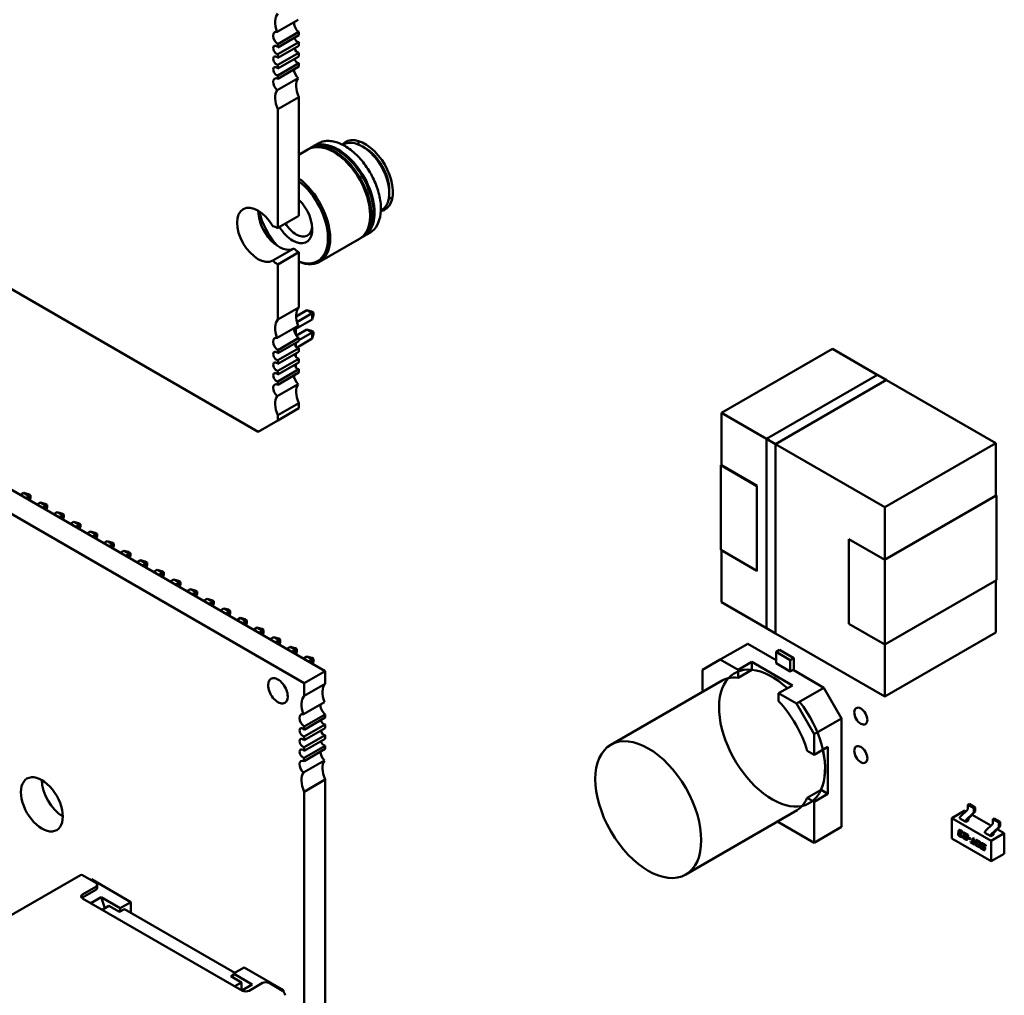
# Model space of a CAD drawing. Units: inches. Extents: x 4 to 172, y 2 to 134.
# Drawn here: x 61 to 64, y 104 to 107 of the extents above; entities that cross this region are included whole.
import ezdxf

# ---------------------------------------------------------------- set-up
doc = ezdxf.new("R2010")
doc.units = ezdxf.units.IN
doc.header["$LTSCALE"] = 8
doc.header["$MEASUREMENT"] = 0
doc.layers.add('Visible (ANSI)', color=7, linetype='Continuous', lineweight=50)

msp = doc.modelspace()

# ---------------------------------------------------------------- linework, layer by layer
at = {"layer": 'Visible (ANSI)'}
for p, q in [((61.6615, 107.0904), (61.7328, 107.1315)), ((61.7351, 107.09), (61.6639, 107.0489)), ((61.7351, 107.09), (61.7351, 107.0789)), ((61.6639, 107.0377), (61.7351, 107.0789)), ((61.7351, 107.0554), (61.6639, 107.0143)), ((61.7351, 107.0554), (61.7351, 107.0429)), ((61.6639, 107.0489), (61.6639, 107.0377)), ((61.6639, 107.0017), (61.7351, 107.0429)), ((61.7351, 107.0194), (61.6639, 106.9783)), ((61.7351, 107.0194), (61.7351, 107.0069)), ((61.6639, 107.0143), (61.6639, 107.0017)), ((61.6639, 106.9657), (61.7351, 107.0069)), ((61.7351, 106.9834), (61.6639, 106.9423)), ((61.6639, 106.9783), (61.6639, 106.9657)), ((61.6639, 106.9312), (61.7351, 106.9723)), ((61.7351, 106.9834), (61.7351, 106.9723)), ((61.6615, 106.8923), (61.7328, 106.9335)), ((61.6639, 106.9423), (61.6639, 106.9312)), ((61.7351, 106.8686), (61.6639, 106.8274)), ((61.7351, 106.8686), (61.7351, 106.4654)), ((61.6639, 106.8274), (61.6639, 106.4243)), ((61.7351, 106.6732), (61.7661, 106.6911)), ((61.7695, 106.693), (61.7777, 106.6978)), ((61.7811, 106.6997), (61.8012, 106.7114)), ((61.8852, 106.7064), (61.8871, 106.7075)), ((61.9515, 106.7011), (61.9606, 106.6958)), ((61.597, 105.7325), (60.1271, 106.5811)), ((62.0426, 106.5539), (62.0426, 106.5433)), ((62.014, 106.4832), (62.016, 106.4844)), ((61.6639, 106.4243), (61.7351, 106.4654)), ((61.8056, 106.3095), (61.9412, 106.3878)), ((61.9446, 106.3897), (61.9528, 106.3944)), ((61.9562, 106.3964), (61.9763, 106.408)), ((61.6471, 106.3136), (61.7184, 106.3548)), ((61.6639, 106.3008), (61.7351, 106.342)), ((61.7351, 106.342), (61.7351, 106.1548)), ((61.6639, 106.3008), (61.6639, 106.1137)), ((61.6639, 106.1137), (61.7351, 106.1548)), ((61.7627, 106.1453), (61.7263, 106.1243)), ((61.7808, 106.1348), (61.729, 106.1049)), ((61.7627, 106.1453), (61.7808, 106.1348)), ((61.7787, 106.141), (61.7627, 106.1453)), ((61.7851, 106.1373), (61.7787, 106.141)), ((61.7851, 106.1373), (61.7808, 106.1348)), ((61.7808, 106.1139), (61.7808, 106.1348)), ((61.7808, 106.1139), (61.7851, 106.13)), ((61.7851, 106.13), (61.7851, 106.1373)), ((61.6615, 106.0514), (61.7328, 106.0926)), ((61.7253, 106.0819), (61.7808, 106.1139)), ((61.7253, 106.0883), (61.7253, 106.062)), ((61.7351, 106.0511), (61.6639, 106.0099)), ((61.727, 106.0594), (61.7627, 106.0799)), ((61.7351, 106.0431), (61.7808, 106.0695)), ((61.7351, 106.0511), (61.7351, 106.0399)), ((61.7627, 106.0799), (61.7787, 106.0756)), ((61.7627, 106.0799), (61.7808, 106.0695)), ((61.7851, 106.072), (61.7787, 106.0756)), ((61.7808, 106.0695), (61.7851, 106.072)), ((61.7808, 106.0695), (61.7808, 106.0486)), ((61.7808, 106.0486), (61.7851, 106.0646)), ((61.7851, 106.072), (61.7851, 106.0646)), ((61.6639, 105.9988), (61.7351, 106.0399)), ((61.7351, 106.0165), (61.6639, 105.9754)), ((61.7253, 106.0343), (61.7253, 106.0227)), ((61.7293, 106.0189), (61.7808, 106.0486)), ((61.7351, 106.0165), (61.7351, 106.0039)), ((61.6639, 106.0099), (61.6639, 105.9988)), ((61.6639, 105.9628), (61.7351, 106.0039)), ((61.7253, 105.9983), (61.7253, 105.9867)), ((63.1712, 105.7964), (63.548, 106.0139)), ((63.548, 106.0139), (63.1712, 105.7964)), ((63.7001, 105.9261), (63.548, 106.0139)), ((63.548, 106.0139), (63.7001, 105.9261)), ((61.7351, 105.9805), (61.6639, 105.9394)), ((61.6639, 105.9754), (61.6639, 105.9628)), ((61.6639, 105.9268), (61.7351, 105.9679)), ((61.7253, 105.9623), (61.7253, 105.9507)), ((61.7351, 105.9805), (61.7351, 105.9679)), ((61.8247, 104.92), (60.043, 105.9486)), ((61.7351, 105.9445), (61.6639, 105.9033)), ((61.6639, 105.9394), (61.6639, 105.9268)), ((61.6639, 105.8922), (61.7351, 105.9334)), ((61.7351, 105.9445), (61.7351, 105.9334)), ((63.3234, 105.7086), (63.7004, 105.9262)), ((63.7003, 105.926), (63.7315, 105.908)), ((63.7004, 105.9262), (63.7316, 105.9082)), ((61.7534, 104.8788), (59.9717, 105.9075)), ((61.6615, 105.8534), (61.7328, 105.8945)), ((61.6639, 105.9033), (61.6639, 105.8922)), ((63.7316, 105.9082), (63.3546, 105.6906)), ((64.1024, 105.6939), (63.7314, 105.9081)), ((63.7314, 105.9081), (64.1024, 105.6939)), ((61.7351, 105.8296), (61.6639, 105.7885)), ((61.7351, 105.8296), (61.7351, 105.8122)), ((61.6639, 105.7711), (61.7351, 105.8122)), ((61.6639, 105.7885), (61.6639, 105.7711)), ((63.1712, 105.7964), (63.3234, 105.7085)), ((63.1712, 105.6188), (63.1712, 105.7964)), ((63.3234, 105.7085), (63.1712, 105.7964)), ((63.1712, 105.7964), (63.1712, 105.6188)), ((61.6639, 105.7711), (61.597, 105.7325)), ((63.3546, 105.6906), (63.3234, 105.7086)), ((63.3234, 105.7086), (63.3546, 105.6906)), ((63.3234, 105.0656), (63.3234, 105.7086)), ((63.3546, 105.6906), (63.3546, 105.0475)), ((63.3546, 105.6905), (63.7256, 105.4763)), ((63.7256, 105.4763), (63.3546, 105.6905)), ((63.7256, 105.4763), (64.1024, 105.6939)), ((64.1024, 105.6939), (63.7256, 105.4763)), ((64.1024, 105.5149), (64.1024, 105.6939)), ((64.1024, 105.6939), (64.1024, 105.5149)), ((63.169, 105.6188), (63.1712, 105.62)), ((63.2912, 105.5482), (63.169, 105.6188)), ((63.169, 105.6188), (63.2912, 105.5482)), ((63.169, 105.3314), (63.169, 105.6188)), ((63.1712, 105.6188), (63.2923, 105.5489)), ((63.2923, 105.5489), (63.2912, 105.5482)), ((63.2912, 105.5482), (63.2912, 105.2608)), ((60.7894, 105.5177), (60.8014, 105.5246)), ((60.8014, 105.5246), (60.8195, 105.5142)), ((60.8014, 105.5246), (60.8175, 105.5203)), ((60.8175, 105.5203), (60.8239, 105.5167)), ((60.8239, 105.5167), (60.8195, 105.5142)), ((60.8239, 105.5093), (60.8239, 105.5167)), ((64.1024, 105.5162), (63.7256, 105.2987)), ((63.7256, 105.2974), (64.1046, 105.5162)), ((64.1024, 105.5149), (64.1024, 105.5162)), ((64.1024, 105.5162), (64.1024, 105.5149)), ((64.1046, 105.5162), (64.1046, 105.2288)), ((60.8195, 105.5142), (60.8075, 105.5072)), ((60.8195, 105.5003), (60.8195, 105.5142)), ((60.8212, 105.4993), (60.8239, 105.5093)), ((60.846, 105.485), (60.858, 105.492)), ((60.858, 105.492), (60.8761, 105.4815)), ((60.858, 105.492), (60.8741, 105.4877)), ((60.8761, 105.4815), (60.8641, 105.4746)), ((60.8741, 105.4877), (60.8804, 105.484)), ((60.8804, 105.484), (60.8761, 105.4815)), ((60.8761, 105.4676), (60.8761, 105.4815)), ((60.8804, 105.4767), (60.8804, 105.484)), ((60.8777, 105.4667), (60.8804, 105.4767)), ((60.9026, 105.4524), (60.9146, 105.4593)), ((60.9146, 105.4593), (60.9327, 105.4489)), ((60.9146, 105.4593), (60.9306, 105.455)), ((60.9327, 105.4489), (60.9207, 105.4419)), ((60.9306, 105.455), (60.937, 105.4513)), ((60.937, 105.4513), (60.9327, 105.4489)), ((60.9327, 105.435), (60.9327, 105.4489)), ((60.937, 105.444), (60.937, 105.4513)), ((63.7256, 105.2974), (63.7256, 105.4763)), ((63.7256, 105.4763), (63.7256, 105.2974)), ((60.9343, 105.434), (60.937, 105.444)), ((60.9712, 105.4266), (60.9591, 105.4197)), ((60.9712, 105.4266), (60.9893, 105.4162)), ((60.9872, 105.4223), (60.9712, 105.4266)), ((60.9893, 105.4162), (60.9772, 105.4093)), ((60.9872, 105.4223), (60.9936, 105.4187)), ((60.9936, 105.4187), (60.9893, 105.4162)), ((60.9893, 105.4023), (60.9893, 105.4162)), ((60.9936, 105.4114), (60.9936, 105.4187)), ((60.9909, 105.4014), (60.9936, 105.4114)), ((61.0277, 105.394), (61.0157, 105.387)), ((61.0277, 105.394), (61.0458, 105.3835)), ((61.0438, 105.3897), (61.0277, 105.394)), ((61.0458, 105.3835), (61.0338, 105.3766)), ((61.0438, 105.3897), (61.0501, 105.386)), ((61.0501, 105.386), (61.0458, 105.3835)), ((61.0458, 105.3696), (61.0458, 105.3835)), ((61.0501, 105.3787), (61.0501, 105.386)), ((61.0474, 105.3687), (61.0501, 105.3787)), ((61.0843, 105.3613), (61.0723, 105.3544)), ((61.0843, 105.3613), (61.1024, 105.3509)), ((61.1004, 105.357), (61.0843, 105.3613)), ((61.1024, 105.3509), (61.0904, 105.3439)), ((61.1004, 105.357), (61.1067, 105.3534)), ((61.1067, 105.3534), (61.1024, 105.3509)), ((61.1024, 105.337), (61.1024, 105.3509)), ((61.1067, 105.346), (61.1067, 105.3534)), ((63.6034, 105.3679), (63.7256, 105.2974)), ((63.6034, 105.0805), (63.6034, 105.3679)), ((61.104, 105.336), (61.1067, 105.346)), ((61.1409, 105.3287), (61.1288, 105.3217)), ((61.1409, 105.3287), (61.159, 105.3182)), ((61.1569, 105.3244), (61.1409, 105.3287)), ((61.159, 105.3182), (61.1469, 105.3113)), ((61.1569, 105.3244), (61.1633, 105.3207)), ((61.1633, 105.3207), (61.159, 105.3182)), ((61.159, 105.3043), (61.159, 105.3182)), ((61.1633, 105.3134), (61.1633, 105.3207)), ((63.169, 105.3314), (63.2912, 105.2608)), ((63.2912, 105.2608), (63.169, 105.3314)), ((63.1712, 105.1537), (63.1712, 105.3301)), ((63.1712, 105.3301), (63.1712, 105.1537)), ((61.1606, 105.3034), (61.1633, 105.3134)), ((61.1854, 105.2891), (61.1974, 105.296)), ((61.1974, 105.296), (61.2155, 105.2856)), ((61.1974, 105.296), (61.2135, 105.2917)), ((61.2155, 105.2856), (61.2035, 105.2786)), ((61.2135, 105.2917), (61.2198, 105.288)), ((61.2198, 105.288), (61.2155, 105.2856)), ((61.2155, 105.2717), (61.2155, 105.2856)), ((61.2172, 105.2707), (61.2198, 105.2807)), ((61.2198, 105.2807), (61.2198, 105.288)), ((63.7256, 105.2987), (63.7256, 105.2974)), ((63.7256, 105.2974), (63.7256, 105.01)), ((63.7256, 105.01), (63.7256, 105.2974)), ((61.242, 105.2564), (61.254, 105.2633)), ((61.254, 105.2633), (61.2721, 105.2529)), ((61.254, 105.2633), (61.2701, 105.259)), ((61.2721, 105.2529), (61.2601, 105.246)), ((61.2701, 105.259), (61.2764, 105.2554)), ((61.2764, 105.2554), (61.2721, 105.2529)), ((61.2721, 105.239), (61.2721, 105.2529)), ((61.2737, 105.2381), (61.2764, 105.2481)), ((61.2764, 105.2481), (61.2764, 105.2554)), ((63.2923, 105.2615), (63.2912, 105.2621)), ((63.2912, 105.2608), (63.2923, 105.2615)), ((61.2985, 105.2237), (61.3106, 105.2307)), ((61.3106, 105.2307), (61.3287, 105.2202)), ((61.3106, 105.2307), (61.3266, 105.2264)), ((61.3287, 105.2202), (61.3166, 105.2133)), ((61.3266, 105.2264), (61.333, 105.2227)), ((61.333, 105.2227), (61.3287, 105.2202)), ((61.3287, 105.2063), (61.3287, 105.2202)), ((61.3303, 105.2054), (61.333, 105.2154)), ((61.333, 105.2154), (61.333, 105.2227)), ((63.7256, 105.01), (64.1046, 105.2288)), ((64.1046, 105.2288), (63.7256, 105.01)), ((64.1024, 105.0512), (64.1024, 105.2275)), ((64.1024, 105.2275), (64.1024, 105.0512)), ((61.3551, 105.1911), (61.3671, 105.198)), ((61.3671, 105.198), (61.3852, 105.1876)), ((61.3671, 105.198), (61.3832, 105.1937)), ((61.3852, 105.1876), (61.3732, 105.1806)), ((61.3832, 105.1937), (61.3895, 105.1901)), ((61.3895, 105.1901), (61.3852, 105.1876)), ((61.3852, 105.1737), (61.3852, 105.1876)), ((61.3869, 105.1727), (61.3895, 105.1827)), ((61.3895, 105.1827), (61.3895, 105.1901)), ((61.4117, 105.1584), (61.4237, 105.1654)), ((61.4237, 105.1654), (61.4418, 105.1549)), ((61.4237, 105.1654), (61.4398, 105.1611)), ((61.4418, 105.1549), (61.4298, 105.148)), ((61.4398, 105.1611), (61.4461, 105.1574)), ((61.4461, 105.1574), (61.4418, 105.1549)), ((61.4418, 105.141), (61.4418, 105.1549)), ((61.4434, 105.1401), (61.4461, 105.1501)), ((61.4461, 105.1501), (61.4461, 105.1574)), ((63.3234, 105.0658), (63.1712, 105.1537)), ((63.1712, 105.1537), (63.3234, 105.0658)), ((61.4682, 105.1258), (61.4803, 105.1327)), ((61.4803, 105.1327), (61.4984, 105.1223)), ((61.4803, 105.1327), (61.4963, 105.1284)), ((61.4984, 105.1223), (61.4863, 105.1153)), ((61.4963, 105.1284), (61.5027, 105.1247)), ((61.5027, 105.1247), (61.4984, 105.1223)), ((61.4984, 105.1084), (61.4984, 105.1223)), ((61.5, 105.1074), (61.5027, 105.1174)), ((61.5027, 105.1174), (61.5027, 105.1247)), ((61.5248, 105.0931), (61.5368, 105.1001)), ((61.5368, 105.1001), (61.5549, 105.0896)), ((61.5368, 105.1001), (61.5529, 105.0957)), ((61.5549, 105.0896), (61.5429, 105.0827)), ((61.5529, 105.0957), (61.5592, 105.0921)), ((61.5592, 105.0921), (61.5549, 105.0896)), ((61.5549, 105.0757), (61.5549, 105.0896)), ((61.5566, 105.0748), (61.5592, 105.0848)), ((61.5592, 105.0848), (61.5592, 105.0921)), ((63.7256, 105.01), (63.6034, 105.0805)), ((63.6034, 105.0805), (63.7256, 105.01)), ((61.5814, 105.0604), (61.5934, 105.0674)), ((61.5934, 105.0674), (61.6115, 105.0569)), ((61.5934, 105.0674), (61.6095, 105.0631)), ((61.6115, 105.0569), (61.5995, 105.05)), ((61.6095, 105.0631), (61.6158, 105.0594)), ((61.6158, 105.0594), (61.6115, 105.0569)), ((61.6115, 105.043), (61.6115, 105.0569)), ((61.6131, 105.0421), (61.6158, 105.0521)), ((61.6158, 105.0521), (61.6158, 105.0594)), ((63.3546, 105.0475), (63.3234, 105.0656)), ((63.3547, 105.0478), (63.3235, 105.0658)), ((63.7256, 104.8336), (63.3546, 105.0478)), ((63.3546, 105.0478), (63.7256, 104.8336)), ((64.1024, 105.0512), (63.7256, 104.8336)), ((63.7256, 104.8336), (64.1024, 105.0512)), ((61.6379, 105.0278), (61.65, 105.0347)), ((61.65, 105.0347), (61.6681, 105.0243)), ((61.65, 105.0347), (61.666, 105.0304)), ((61.6681, 105.0243), (61.656, 105.0173)), ((61.666, 105.0304), (61.6724, 105.0268)), ((61.6724, 105.0268), (61.6681, 105.0243)), ((61.6681, 105.0104), (61.6681, 105.0243)), ((61.6697, 105.0094), (61.6724, 105.0194)), ((61.6724, 105.0194), (61.6724, 105.0268)), ((63.1669, 104.9588), (63.2603, 105.0127)), ((63.2603, 105.0127), (63.1669, 104.9588)), ((63.3562, 104.9574), (63.2603, 105.0127)), ((63.2603, 105.0127), (63.3562, 104.9574)), ((61.6945, 104.9951), (61.7065, 105.0021)), ((61.7065, 105.0021), (61.7246, 104.9916)), ((61.7065, 105.0021), (61.7226, 104.9978)), ((61.7246, 104.9916), (61.7126, 104.9847)), ((61.7226, 104.9978), (61.7289, 104.9941)), ((61.7289, 104.9941), (61.7246, 104.9916)), ((61.7246, 104.9777), (61.7246, 104.9916)), ((61.7263, 104.9768), (61.7289, 104.9868)), ((61.7289, 104.9868), (61.7289, 104.9941)), ((63.3562, 104.9855), (63.3675, 104.992)), ((63.3562, 104.9469), (63.3562, 104.9855)), ((63.3562, 104.9855), (63.4048, 104.9574)), ((63.4048, 104.9574), (63.3562, 104.9855)), ((63.4162, 104.9639), (63.3675, 104.992)), ((63.3675, 104.992), (63.4162, 104.9639)), ((63.7256, 104.8336), (63.7256, 105.01)), ((63.7256, 105.01), (63.7256, 104.8336)), ((61.7511, 104.9625), (61.7631, 104.9694)), ((61.7631, 104.9694), (61.7812, 104.959)), ((61.7631, 104.9694), (61.7792, 104.9651)), ((61.7812, 104.959), (61.7692, 104.952)), ((61.7792, 104.9651), (61.7855, 104.9614)), ((61.7855, 104.9614), (61.7812, 104.959)), ((61.7812, 104.9451), (61.7812, 104.959)), ((61.7828, 104.9441), (61.7855, 104.9541)), ((61.7855, 104.9541), (61.7855, 104.9614)), ((63.1066, 104.924), (63.1669, 104.9588)), ((63.1669, 104.9588), (63.1066, 104.924)), ((63.2272, 104.9239), (63.1669, 104.9588)), ((63.1669, 104.9588), (63.2272, 104.9239)), ((63.2272, 104.9239), (63.2739, 104.9509)), ((63.2739, 104.9509), (63.2272, 104.9239)), ((63.2739, 104.9509), (63.2739, 104.9242)), ((63.2739, 104.9509), (63.4117, 104.8713)), ((63.2739, 104.9242), (63.2739, 104.9509)), ((63.4117, 104.8713), (63.2739, 104.9509)), ((63.4048, 104.9188), (63.3562, 104.9469)), ((63.3562, 104.9469), (63.4048, 104.9188)), ((63.4048, 104.9574), (63.4162, 104.9639)), ((63.4162, 104.9639), (63.4048, 104.9574)), ((63.4048, 104.9188), (63.4048, 104.9574)), ((63.4048, 104.9574), (63.4048, 104.9188)), ((63.4162, 104.9639), (63.4162, 104.9228)), ((63.4162, 104.9228), (63.4162, 104.9639)), ((61.7534, 104.8788), (61.8247, 104.92)), ((61.8247, 104.877), (61.8247, 104.92)), ((63.1066, 104.8543), (63.1066, 104.924)), ((63.1066, 104.924), (63.1066, 104.8543)), ((63.2739, 104.9242), (63.2272, 104.8972)), ((63.2272, 104.8972), (63.2272, 104.9239)), ((63.2272, 104.9239), (63.2272, 104.8972)), ((63.4139, 104.9241), (63.4048, 104.9188)), ((63.4048, 104.9188), (63.4139, 104.9241)), ((63.5188, 104.8635), (63.4139, 104.9241)), ((63.4139, 104.9241), (63.5188, 104.8635)), ((63.1734, 104.8883), (62.795, 104.6698)), ((61.7534, 104.8358), (61.7534, 104.8788)), ((61.8247, 104.877), (61.7534, 104.8358)), ((63.1106, 104.852), (63.1066, 104.8543)), ((63.4117, 104.8713), (63.365, 104.8444)), ((63.365, 104.8444), (63.4117, 104.8713)), ((63.4253, 104.8095), (63.5188, 104.8635)), ((63.5188, 104.8635), (63.4253, 104.8095)), ((63.5188, 104.8635), (63.579, 104.7591)), ((63.579, 104.7591), (63.5188, 104.8635)), ((61.751, 104.7736), (61.8223, 104.8147)), ((63.365, 104.8444), (63.365, 104.8176)), ((63.4253, 104.8095), (63.365, 104.8444)), ((63.365, 104.8444), (63.4253, 104.8095)), ((63.365, 104.8176), (63.365, 104.8444)), ((63.4856, 104.7052), (63.4253, 104.8095)), ((63.4253, 104.8095), (63.4856, 104.7052)), ((61.7534, 104.7319), (61.8247, 104.773)), ((61.8247, 104.762), (61.7534, 104.7209)), ((61.8247, 104.762), (61.8247, 104.773)), ((63.579, 104.7591), (63.4856, 104.7052)), ((63.4856, 104.7052), (63.579, 104.7591)), ((63.579, 104.3911), (63.579, 104.7591)), ((63.579, 104.7591), (63.579, 104.3911)), ((61.7534, 104.6973), (61.8247, 104.7385)), ((61.7534, 104.7209), (61.7534, 104.7319)), ((61.8247, 104.726), (61.7534, 104.6849)), ((61.8247, 104.726), (61.8247, 104.7385)), ((61.7534, 104.6613), (61.8247, 104.7025)), ((61.7534, 104.6849), (61.7534, 104.6973)), ((61.8247, 104.69), (61.7534, 104.6489)), ((61.8247, 104.69), (61.8247, 104.7025)), ((63.4856, 104.7052), (63.4856, 104.6355)), ((63.4856, 104.6355), (63.4856, 104.7052)), ((61.7534, 104.6253), (61.8247, 104.6665)), ((61.7534, 104.6489), (61.7534, 104.6613)), ((61.8247, 104.6555), (61.7534, 104.6143)), ((61.8247, 104.6555), (61.8247, 104.6665)), ((63.4856, 104.6355), (63.4624, 104.6489)), ((63.5323, 104.6625), (63.4856, 104.6355)), ((63.5323, 104.6625), (63.5323, 104.5034)), ((63.5323, 104.5034), (63.5323, 104.6625)), ((61.751, 104.5754), (61.8223, 104.6166)), ((61.7534, 104.6143), (61.7534, 104.6253)), ((61.7534, 104.5104), (61.8247, 104.5516)), ((61.8247, 103.6426), (61.8247, 104.5516)), ((63.4624, 104.4898), (63.5092, 104.5167)), ((63.4624, 104.4898), (63.5092, 104.5167)), ((63.5092, 104.5167), (63.5323, 104.5034)), ((63.5323, 104.5034), (63.5092, 104.5167)), ((61.7534, 103.6014), (61.7534, 104.5104)), ((63.4856, 104.4764), (63.4624, 104.4898)), ((63.4856, 104.4764), (63.4624, 104.4898)), ((63.5323, 104.5034), (63.4856, 104.4764)), ((63.4856, 104.4764), (63.5323, 104.5034)), ((63.4278, 104.4476), (63.0494, 104.2291)), ((63.4856, 104.3372), (63.4856, 104.4764)), ((63.4856, 104.3372), (63.4856, 104.4764)), ((63.998, 104.4462), (63.9534, 104.4204)), ((63.9823, 104.4264), (64.0062, 104.4493)), ((63.998, 104.4462), (64.0011, 104.4444)), ((64.0122, 104.4688), (64.0078, 104.4662)), ((64.0278, 104.4546), (64.0078, 104.4662)), ((64.0078, 104.4662), (64.0078, 104.4526)), ((64.0323, 104.4572), (64.0122, 104.4688)), ((64.0323, 104.4572), (64.0278, 104.4546)), ((64.0278, 104.4411), (64.0278, 104.4546)), ((64.0323, 104.4435), (64.0323, 104.4572)), ((63.365, 104.4113), (63.365, 104.4068)), ((63.9534, 104.351), (63.9534, 104.4204)), ((63.9534, 104.4204), (64.087, 104.3433)), ((63.9808, 104.4198), (63.9808, 104.4231)), ((64.0008, 104.4082), (63.9808, 104.4198)), ((64.0097, 104.4134), (64.0008, 104.4082)), ((64.0008, 104.4082), (64.0008, 104.4115)), ((64.0024, 104.4148), (64.0263, 104.4377)), ((64.0097, 104.4134), (64.0097, 104.4167)), ((64.0111, 104.4199), (64.0309, 104.4403)), ((64.0227, 104.4319), (64.0861, 104.3952)), ((64.0973, 104.4197), (64.0928, 104.4171)), ((64.0928, 104.4171), (64.1129, 104.4055)), ((64.0928, 104.4035), (64.0928, 104.4171)), ((64.0973, 104.4197), (64.1173, 104.4081)), ((63.365, 104.4068), (63.4856, 104.3372)), ((63.365, 104.4068), (63.4856, 104.3372)), ((63.4856, 104.3372), (63.579, 104.3911)), ((63.579, 104.3911), (63.4856, 104.3372)), ((63.9761, 104.3748), (63.9767, 104.3778)), ((63.9771, 104.3781), (63.9765, 104.375)), ((63.9819, 104.3792), (63.9878, 104.3758)), ((64.0674, 104.3773), (64.0913, 104.4002)), ((64.0874, 104.3657), (64.1114, 104.3886)), ((64.0962, 104.3708), (64.1159, 104.3912)), ((64.1078, 104.3828), (64.1316, 104.369)), ((64.1173, 104.4081), (64.1129, 104.4055)), ((64.1129, 104.4055), (64.1129, 104.392)), ((64.1173, 104.4081), (64.1173, 104.3944)), ((64.087, 104.2739), (63.9534, 104.351)), ((63.9745, 104.3672), (63.9751, 104.3703)), ((63.9756, 104.3705), (63.975, 104.3674)), ((63.9751, 104.3703), (63.9756, 104.3705)), ((63.9761, 104.3748), (63.9765, 104.375)), ((63.9771, 104.3717), (63.9775, 104.3719)), ((63.984, 104.3573), (63.9781, 104.3607)), ((63.9786, 104.3667), (63.9785, 104.3663)), ((63.9786, 104.361), (63.9844, 104.3576)), ((63.9792, 104.3681), (63.9797, 104.3684)), ((63.9802, 104.3743), (63.9801, 104.3739)), ((63.9802, 104.3632), (63.9832, 104.3615)), ((63.9808, 104.3757), (63.9812, 104.376)), ((63.981, 104.3712), (63.9848, 104.369)), ((63.9841, 104.3657), (63.9811, 104.3675)), ((63.9815, 104.3677), (63.9842, 104.3662)), ((63.9857, 104.3733), (63.9826, 104.3751)), ((63.9831, 104.3753), (63.9861, 104.3736)), ((63.9848, 104.369), (63.9841, 104.3657)), ((63.9851, 104.361), (63.9855, 104.3612)), ((63.9857, 104.3622), (63.9895, 104.36)), ((63.9873, 104.3702), (63.9878, 104.3705)), ((63.9912, 104.368), (63.9873, 104.3702)), ((63.9878, 104.3705), (63.9912, 104.3685)), ((63.9895, 104.36), (63.9892, 104.3587)), ((63.9914, 104.3693), (63.9912, 104.368)), ((63.9914, 104.3575), (63.9921, 104.3611)), ((63.9926, 104.3614), (63.9918, 104.3577)), ((63.9937, 104.3687), (63.9944, 104.372)), ((63.9937, 104.3687), (63.9941, 104.369)), ((64.0046, 104.3624), (63.9937, 104.3687)), ((63.9947, 104.3718), (63.9941, 104.369)), ((63.9941, 104.369), (64.0051, 104.3626)), ((63.9944, 104.372), (64.0091, 104.3635)), ((64.0009, 104.3476), (63.995, 104.351)), ((63.9955, 104.357), (63.9954, 104.3566)), ((63.9954, 104.3512), (64.0013, 104.3478)), ((63.9961, 104.3584), (63.9966, 104.3586)), ((63.9963, 104.3584), (63.9967, 104.3587)), ((63.997, 104.362), (64.0024, 104.3589)), ((63.9971, 104.3535), (64.0001, 104.3517)), ((64.0032, 104.3547), (63.998, 104.3577)), ((63.9984, 104.358), (64.0036, 104.355)), ((64.002, 104.3514), (64.0024, 104.3517)), ((64.0026, 104.3525), (64.0064, 104.3503)), ((64.0035, 104.3586), (64.004, 104.3589)), ((64.0041, 104.36), (64.0046, 104.3624)), ((64.0046, 104.3624), (64.0051, 104.3626)), ((64.0051, 104.3626), (64.0046, 104.3603)), ((64.0064, 104.3503), (64.0061, 104.349)), ((64.0091, 104.3635), (64.0076, 104.3565)), ((64.0096, 104.3518), (64.0103, 104.3551)), ((64.0096, 104.3518), (64.01, 104.352)), ((64.0165, 104.3477), (64.0096, 104.3518)), ((64.0106, 104.3549), (64.01, 104.352)), ((64.01, 104.352), (64.0166, 104.3482)), ((64.0103, 104.3551), (64.0172, 104.3511)), ((64.0172, 104.3511), (64.0165, 104.3477)), ((64.0225, 104.3388), (64.0256, 104.354)), ((64.026, 104.3538), (64.023, 104.3391)), ((64.0256, 104.354), (64.0295, 104.3518)), ((64.0295, 104.3518), (64.0263, 104.3366)), ((64.0334, 104.3333), (64.0356, 104.3438)), ((64.036, 104.3441), (64.0338, 104.3335)), ((64.0408, 104.3452), (64.0474, 104.3414)), ((64.0659, 104.3707), (64.0659, 104.3739)), ((64.0859, 104.3591), (64.0659, 104.3707)), ((64.0948, 104.3642), (64.0859, 104.3591)), ((64.0859, 104.3591), (64.0859, 104.3624)), ((64.1316, 104.369), (64.087, 104.3433)), ((64.0948, 104.3642), (64.0948, 104.3676)), ((64.1316, 104.369), (64.1316, 104.2996)), ((64.0169, 104.3383), (64.0176, 104.3417)), ((64.0169, 104.3383), (64.0174, 104.3386)), ((64.0302, 104.3307), (64.0169, 104.3383)), ((64.0179, 104.3415), (64.0174, 104.3386)), ((64.0174, 104.3386), (64.0303, 104.3311)), ((64.0176, 104.3417), (64.0225, 104.3388)), ((64.0225, 104.3388), (64.023, 104.3391)), ((64.0263, 104.3366), (64.0308, 104.334)), ((64.0308, 104.334), (64.0302, 104.3307)), ((64.0436, 104.323), (64.037, 104.3268)), ((64.0391, 104.3403), (64.0375, 104.3324)), ((64.0375, 104.327), (64.0441, 104.3232)), ((64.0391, 104.3293), (64.0429, 104.3271)), ((64.0397, 104.3417), (64.0401, 104.342)), ((64.0453, 104.3389), (64.0415, 104.3411)), ((64.0457, 104.3392), (64.042, 104.3413)), ((64.0447, 104.3265), (64.0451, 104.3267)), ((64.0453, 104.3279), (64.047, 104.3358)), ((64.0458, 104.3281), (64.0474, 104.3361)), ((64.0465, 104.3381), (64.0469, 104.3384)), ((64.051, 104.3349), (64.0489, 104.3243)), ((64.0505, 104.319), (64.0511, 104.3223)), ((64.0505, 104.319), (64.0509, 104.3192)), ((64.0608, 104.313), (64.0505, 104.319)), ((64.0515, 104.3221), (64.0509, 104.3192)), ((64.0509, 104.3192), (64.0612, 104.3133)), ((64.0511, 104.3223), (64.06, 104.3172)), ((64.0528, 104.3304), (64.0535, 104.3335)), ((64.0539, 104.3338), (64.0533, 104.3307)), ((64.0609, 104.3214), (64.0557, 104.3244)), ((64.0561, 104.3247), (64.0613, 104.3217)), ((64.057, 104.33), (64.0569, 104.3296)), ((64.0576, 104.3314), (64.0581, 104.3316)), ((64.0578, 104.3269), (64.0632, 104.3238)), ((64.0587, 104.3349), (64.069, 104.3289)), ((64.0683, 104.3256), (64.0594, 104.3308)), ((64.0599, 104.331), (64.0684, 104.3261)), ((64.0618, 104.3165), (64.0623, 104.3168)), ((64.062, 104.3207), (64.0625, 104.3209)), ((64.0625, 104.3179), (64.0625, 104.3183)), ((64.063, 104.3186), (64.0629, 104.3182)), ((64.0667, 104.318), (64.066, 104.3144)), ((64.069, 104.3289), (64.0683, 104.3256)), ((64.087, 104.3433), (64.087, 104.2739)), ((64.1316, 104.2996), (64.087, 104.2739)), ((60.4647, 103.9216), (60.9942, 104.2272)), ((61.0006, 104.2266), (61.0458, 104.2005)), ((61.0277, 104.2109), (61.0311, 104.2129)), ((61.1646, 104.1358), (61.0311, 104.2129)), ((61.0458, 104.1874), (61.0006, 104.1613)), ((61.0006, 104.1508), (61.0458, 104.177)), ((61.0505, 104.1835), (61.0505, 104.194)), ((61.0006, 104.1482), (61.5436, 103.8347)), ((61.0645, 104.1518), (61.0294, 104.1316)), ((61.0762, 104.1148), (61.0645, 104.1518)), ((61.1284, 104.1149), (61.0645, 104.1518)), ((61.0673, 104.1097), (61.09, 104.1228)), ((61.09, 104.1228), (61.1262, 104.1019)), ((61.1262, 104.1019), (61.1431, 104.1116)), ((61.1284, 104.1149), (61.1272, 104.1024)), ((61.1646, 104.1358), (61.1284, 104.1149)), ((61.5176, 103.8954), (61.1431, 104.1116)), ((61.1646, 104.0992), (61.1646, 104.1358)), ((61.5131, 103.8928), (61.5493, 103.9137)), ((61.6828, 103.8367), (61.5493, 103.9137)), ((61.5127, 103.8887), (61.504, 103.8837)), ((61.504, 103.8837), (61.5402, 103.8628)), ((61.5131, 103.8928), (61.5117, 103.8793)), ((61.577, 103.8559), (61.5131, 103.8928)), ((61.5402, 103.8628), (61.5176, 103.8497)), ((61.5402, 103.8367), (61.5402, 103.8628)), ((61.5419, 103.8357), (61.577, 103.8559)), ((61.5663, 103.8347), (61.6115, 103.8608)), ((61.6342, 103.8608), (61.6794, 103.8347)), ((61.6828, 103.8367), (61.6794, 103.8347)), ((61.6828, 103.832), (61.6828, 103.8367))]:
    msp.add_line(p, q, dxfattribs=at)
for centre, major_axis, start_param, end_param in [((61.7084, 107.0929), (-0.0378, 0.0654), 0.201122, 1.285184), ((61.7373, 107.1091), (0.0126, -0.0218), 3.667716, 5.372074), ((61.6661, 107.0679), (-0.0126, 0.0218), 5.757062, 8.513666), ((61.7307, 107.0697), (0.0078, -0.0136), 4.340402, 5.911198), ((61.6594, 107.0286), (-0.0078, 0.0136), 5.084376, 9.052791), ((61.7307, 107.0337), (0.0078, -0.0136), 4.340402, 5.911198), ((61.6594, 106.9926), (-0.0078, 0.0136), 5.084376, 9.052791), ((61.7307, 106.9977), (0.0078, -0.0136), 4.340402, 5.911198), ((61.6594, 106.9566), (-0.0078, 0.0136), 5.084376, 9.052791), ((61.7373, 106.9507), (0.0126, -0.0218), 3.801278, 5.238512), ((61.6661, 106.9095), (-0.0126, 0.0218), 5.6235, 8.380105), ((61.7797, 106.8769), (-0.0378, 0.0654), 0.285612, 1.369674), ((61.7084, 106.8357), (-0.0378, 0.0654), 0.285612, 1.369674), ((61.9606, 106.6012), (0.0665, -0.1151), 6.099781, 9.608179), ((62.0308, 106.6417), (0.0665, -0.1151), 3.697436, 3.812541), ((61.8537, 106.5394), (-0.0876, 0.1517), 5.497787, 6.283185), ((61.8571, 106.5414), (-0.0876, 0.1517), 5.497787, 6.302645), ((61.8652, 106.5461), (-0.0876, 0.1517), 5.497787, 6.283185), ((61.8686, 106.5481), (-0.0876, 0.1517), 5.497787, 6.302645), ((61.8652, 106.5461), (0.0876, -0.1517), 0, 2.356195), ((61.8686, 106.5481), (0.0851, -0.1475), 2.356195, 2.370245), ((61.8686, 106.5481), (0.0876, -0.1517), 6.263726, 8.63938), ((61.8686, 106.5481), (0.0851, -0.1475), 0.771348, 2.356195), ((61.9515, 106.5959), (-0.0644, 0.1116), 5.497787, 6.283185), ((61.9515, 106.5959), (0.0644, -0.1116), 0, 2.356195), ((61.9606, 106.6012), (0.058, -0.1004), 0.785398, 2.356195), ((61.8537, 106.5394), (0.0876, -0.1517), 0, 2.356195), ((61.8571, 106.5414), (0.0851, -0.1475), 2.356195, 2.370245), ((61.8571, 106.5414), (0.0876, -0.1517), 6.263726, 8.63938), ((61.8571, 106.5414), (0.0851, -0.1475), 0.771348, 2.356195), ((61.718, 106.4611), (0.0876, -0.1517), 5.636122, 8.501045), ((61.7143, 106.459), (0.0849, -0.1471), 5.67175, 8.465417), ((61.7143, 106.459), (0.0472, -0.0818), 5.497787, 8.322962), ((62.0308, 106.6417), (0.0665, -0.1151), 5.612235, 5.727342), ((61.597, 106.4011), (-0.0504, 0.0873), 4.719404, 9.417763), ((61.6683, 106.4423), (0.0504, -0.0873), 3.926866, 6.27617), ((61.7143, 106.459), (-0.0849, 0.1471), 1.10335, 1.914019), ((61.6639, 106.3625), (-0.0378, 0.0655), 5.497787, 5.816886), ((61.7143, 106.459), (-0.0472, 0.0818), 1.621895, 2.356195), ((61.7264, 106.4659), (-0.0387, 0.0671), 1.633151, 2.356195), ((61.7264, 106.4659), (0.0387, -0.0671), 5.497787, 6.963866), ((61.7351, 106.4037), (0.0378, -0.0655), 5.178688, 5.497787), ((61.6639, 106.3625), (0.0378, -0.0655), 5.178688, 5.497787), ((61.7797, 106.0951), (-0.0378, 0.0654), 0.201122, 1.285184), ((61.7084, 106.0539), (-0.0378, 0.0654), 0.201122, 1.285184), ((61.7373, 106.0701), (0.0126, -0.0218), 3.667716, 5.372074), ((61.6661, 106.029), (-0.0126, 0.0218), 5.757062, 8.513666), ((61.7307, 106.0308), (0.0078, -0.0136), 4.340402, 5.911198), ((61.6594, 105.9896), (-0.0078, 0.0136), 5.084376, 9.052791), ((61.7307, 105.9948), (0.0078, -0.0136), 4.340402, 5.911198), ((61.6594, 105.9536), (-0.0078, 0.0136), 5.084376, 9.052791), ((61.7307, 105.9588), (0.0078, -0.0136), 4.340402, 5.911198), ((61.6594, 105.9176), (-0.0078, 0.0136), 5.084376, 9.052791), ((61.7373, 105.9117), (0.0126, -0.0218), 3.801278, 5.238512), ((61.6661, 105.8706), (-0.0126, 0.0218), 5.6235, 8.380105), ((61.7797, 105.8379), (-0.0378, 0.0654), 0.285612, 1.369674), ((61.7084, 105.7968), (-0.0378, 0.0654), 0.285612, 1.369674), ((63.3428, 104.6923), (0.1273, -0.2205), 2.748968, 8.092957), ((63.3428, 104.6923), (-0.1273, 0.2205), 5.20575, 5.890562), ((61.6643, 104.8531), (-0.0236, 0.0409), 3.926991, 7.068584), ((63.2961, 104.6654), (-0.1273, 0.2205), 5.890561, 6.31864), ((63.2961, 104.6654), (-0.1273, 0.2205), 5.890561, 6.31864), ((63.3428, 104.6923), (0.1272, -0.2204), 2.064495, 2.356195), ((61.6643, 104.8531), (0.0236, -0.0409), 3.926991, 7.068584), ((61.8692, 104.8171), (-0.0378, 0.0655), 0.199713, 1.283911), ((61.7979, 104.776), (-0.0378, 0.0655), 0.199713, 1.283911), ((63.2961, 104.6654), (0.1273, -0.2205), 1.178172, 1.963421), ((63.2961, 104.6654), (-0.1273, 0.2205), 4.319765, 5.105013), ((61.8269, 104.7922), (0.0126, -0.0218), 3.664089, 5.372459), ((61.7556, 104.751), (-0.0126, 0.0218), 5.760689, 8.514052), ((61.8202, 104.7528), (0.0079, -0.0136), 4.338508, 5.909304), ((61.7489, 104.7117), (-0.0079, 0.0136), 5.08627, 9.050897), ((61.8202, 104.7168), (0.0079, -0.0136), 4.338508, 5.909304), ((61.7489, 104.6757), (-0.0079, 0.0136), 5.08627, 9.050897), ((61.8202, 104.6808), (0.0079, -0.0136), 4.338508, 5.909304), ((61.7489, 104.6397), (-0.0079, 0.0136), 5.08627, 9.050897), ((61.8269, 104.6338), (0.0126, -0.0218), 3.801663, 5.234886), ((63.3428, 104.6923), (0.1272, -0.2204), 0.391102, 1.077097), ((61.7556, 104.5926), (-0.0126, 0.0218), 5.623115, 8.376478), ((61.8692, 104.56), (-0.0378, 0.0655), 0.286885, 1.371084), ((60.8625, 104.4674), (-0.0504, 0.0873), 3.926991, 7.068584), ((60.9338, 104.5085), (0.0504, -0.0873), 3.926991, 5.497787), ((61.7979, 104.5188), (-0.0378, 0.0655), 0.286885, 1.371084), ((60.8625, 104.4674), (0.0504, -0.0873), 3.926991, 7.068584), ((63.2961, 104.6654), (0.1273, -0.2205), 6.247731, 6.67581), ((63.2961, 104.6654), (0.1273, -0.2205), 6.247731, 6.67581), ((64.0055, 104.4514), (-0.00157, -0.00273), 1.104335, 2.356194), ((63.983, 104.4243), (-0.00157, -0.00273), 4.245927, 5.497787), ((64.0031, 104.4128), (0.00157, 0.00273), 1.104335, 2.356194), ((64.012, 104.418), (-0.00157, -0.00273), 4.303621, 5.497787), ((64.0256, 104.4398), (0.00157, 0.00273), 4.245927, 5.497787), ((64.03, 104.4422), (-0.00157, -0.00273), 1.162028, 2.356194), ((64.0906, 104.4022), (-0.00157, -0.00273), 1.104335, 2.356194), ((64.1107, 104.3907), (0.00157, 0.00273), 4.245927, 5.497787), ((64.1151, 104.3931), (-0.00157, -0.00273), 1.162028, 2.356194), ((64.0681, 104.3752), (-0.00157, -0.00273), 4.245927, 5.497787), ((64.0881, 104.3637), (0.00157, 0.00273), 1.104335, 2.356194), ((64.097, 104.3689), (-0.00157, -0.00273), 4.303621, 5.497787), ((61.0006, 104.2162), (-0.0064, 0.0111), 5.497787, 6.283185), ((61.0345, 104.194), (0.016, 0), 5.497787, 7.068583), ((61.0345, 104.1835), (0.016, 0), 5.497787, 6.283185), ((61.0119, 104.1548), (-0.016, 0), 5.497787, 7.068583), ((61.0119, 104.1443), (-0.016, 0), 5.497787, 5.681921), ((61.6228, 103.8543), (0.016, 0), 0.785398, 2.356194), ((61.555, 103.8412), (0.016, 0), 3.926991, 5.497787), ((61.6794, 103.8242), (-0.0064, 0.0111), 3.926991, 5.497787)]:
    msp.add_ellipse(centre, major_axis=major_axis, ratio=0.57735, start_param=start_param, end_param=end_param, dxfattribs=at)
for centre, major_axis in [((63.6441, 104.767), (-0.0157, 0.0273)), ((62.9222, 104.4495), (0.1272, -0.2204)), ((63.6441, 104.6364), (-0.0157, 0.0273))]:
    msp.add_ellipse(centre, major_axis=major_axis, ratio=0.57735, dxfattribs=at)
for points, degree, knots in [([(61.8012, 106.7114), (61.8061, 106.7142), (61.8113, 106.7163), (61.8224, 106.7192), (61.8282, 106.7199), (61.8402, 106.7201), (61.8464, 106.7195), (61.859, 106.7169), (61.8654, 106.715), (61.8784, 106.7099), (61.8849, 106.7067), (61.8914, 106.7029)], 3, [3.9269908, 3.9269908, 3.9269908, 3.9269908, 4.0840704, 4.0840704, 4.2411501, 4.2411501, 4.3982297, 4.3982297, 4.5553093, 4.5553093, 4.7123889, 4.7123889, 4.7123889, 4.7123889]), ([(61.8914, 106.7029), (61.9049, 106.6952), (61.9182, 106.6849), (61.9434, 106.6606), (61.9552, 106.6465), (61.9763, 106.6159), (61.9855, 106.5994), (62.0003, 106.5656), (62.006, 106.5483), (62.0132, 106.5146), (62.0147, 106.4982), (62.0133, 106.468), (62.0104, 106.4541), (62.0004, 106.4305), (61.9933, 106.4207), (61.9818, 106.4115), (61.9791, 106.4097), (61.9763, 106.408)], 3, [4.712389, 4.712389, 4.712389, 4.712389, 5.03747, 5.03747, 5.361977, 5.361977, 5.685821, 5.685821, 6.009727, 6.009727, 6.334381, 6.334381, 6.659326, 6.659326, 6.97794, 6.97794, 7.068583, 7.068583, 7.068583, 7.068583]), ([(63.9797, 104.3684), (63.9797, 104.3684), (63.9802, 104.3685), (63.9815, 104.3677)], 2, [0.869048, 0.869048, 0.869048, 1, 2, 2, 2]), ([(63.9812, 104.376), (63.9813, 104.376), (63.9818, 104.3761), (63.9831, 104.3753)], 2, [0.878049, 0.878049, 0.878049, 1, 2, 2, 2]), ([(63.9844, 104.3576), (63.9871, 104.356), (63.9882, 104.3563), (63.9882, 104.3563)], 2, [0, 0, 0, 1, 1.029062, 1.029062, 1.029062]), ([(64.0046, 104.3603), (64.0044, 104.3592), (64.004, 104.3589), (64.004, 104.3589)], 2, [0, 0, 0, 1, 1.078125, 1.078125, 1.078125]), ([(64.042, 104.3413), (64.0407, 104.3421), (64.0402, 104.342), (64.0401, 104.342)], 2, [0, 0, 0, 1, 1.123457, 1.123457, 1.123457]), ([(64.0441, 104.3232), (64.0467, 104.3217), (64.0478, 104.3219), (64.0478, 104.3219)], 2, [0, 0, 0, 1, 1.025583, 1.025583, 1.025583]), ([(64.0612, 104.3133), (64.0639, 104.3117), (64.0649, 104.312), (64.065, 104.312)], 2, [0, 0, 0, 1, 1.029062, 1.029062, 1.029062])]:
    msp.add_open_spline(points, degree=degree, knots=knots, dxfattribs=at)
for points in [[(63.9767, 104.3778), (63.9772, 104.3803), (63.9793, 104.3807), (63.9819, 104.3792)], [(63.9782, 104.3805), (63.9775, 104.3799), (63.9771, 104.3781)], [(63.9743, 104.3653), (63.9743, 104.3661), (63.9745, 104.3672)], [(63.9781, 104.3607), (63.976, 104.362), (63.9743, 104.3639), (63.9743, 104.3653)], [(63.975, 104.3674), (63.9747, 104.3664), (63.9747, 104.3656)], [(63.9747, 104.3656), (63.9747, 104.3642), (63.9764, 104.3622), (63.9786, 104.361)], [(63.9751, 104.3703), (63.9753, 104.371), (63.9765, 104.3717), (63.9771, 104.3717)], [(63.9762, 104.3715), (63.9757, 104.3712), (63.9756, 104.3705)], [(63.976, 104.3743), (63.976, 104.3746), (63.9761, 104.3748)], [(63.9771, 104.3717), (63.976, 104.373), (63.976, 104.3743)], [(63.9765, 104.375), (63.9765, 104.3748), (63.9765, 104.3746)], [(63.9765, 104.3746), (63.9765, 104.3732), (63.9775, 104.3719)], [(63.9785, 104.3663), (63.9784, 104.3656), (63.9784, 104.3652)], [(63.9784, 104.3652), (63.9784, 104.3645), (63.9791, 104.364)], [(63.9811, 104.3675), (63.9798, 104.3682), (63.9789, 104.3681), (63.9786, 104.3667)], [(63.9791, 104.364), (63.9793, 104.3638), (63.9802, 104.3632)], [(63.9801, 104.3739), (63.98, 104.3732), (63.98, 104.3728)], [(63.98, 104.3728), (63.98, 104.3718), (63.981, 104.3712)], [(63.9826, 104.3751), (63.9813, 104.3758), (63.9805, 104.3757), (63.9802, 104.3743)], [(63.9832, 104.3615), (63.9845, 104.3607), (63.985, 104.3609)], [(63.9892, 104.3587), (63.9887, 104.3563), (63.9867, 104.3558), (63.984, 104.3573)], [(63.985, 104.3609), (63.9855, 104.3611), (63.9857, 104.3622)], [(63.986, 104.362), (63.9858, 104.3614), (63.9855, 104.3612)], [(63.9875, 104.3713), (63.9875, 104.3719), (63.9867, 104.3727), (63.9857, 104.3733)], [(63.9861, 104.3736), (63.9872, 104.373), (63.9879, 104.3721), (63.9879, 104.3715)], [(63.9873, 104.3702), (63.9875, 104.3709), (63.9875, 104.3713)], [(63.9878, 104.3758), (63.99, 104.3746), (63.9916, 104.3726), (63.9916, 104.3712)], [(63.9879, 104.3715), (63.9879, 104.3711), (63.9878, 104.3705)], [(63.9911, 104.3556), (63.9911, 104.3564), (63.9914, 104.3575)], [(63.992, 104.3531), (63.9911, 104.3542), (63.9911, 104.3556)], [(63.9916, 104.3712), (63.9916, 104.3704), (63.9914, 104.3693)], [(63.9918, 104.3577), (63.9916, 104.3566), (63.9916, 104.3559)], [(63.9916, 104.3559), (63.9916, 104.3544), (63.9925, 104.3534)], [(63.995, 104.351), (63.9928, 104.3522), (63.992, 104.3531)], [(63.9921, 104.3611), (63.9924, 104.3624), (63.9935, 104.3628)], [(63.9925, 104.3534), (63.9933, 104.3525), (63.9954, 104.3512)], [(63.9934, 104.3627), (63.9928, 104.3623), (63.9926, 104.3614)], [(63.9935, 104.3628), (63.9949, 104.3632), (63.997, 104.362)], [(63.9954, 104.3566), (63.9953, 104.3559), (63.9953, 104.3555)], [(63.9953, 104.3555), (63.9953, 104.3548), (63.9959, 104.3542)], [(63.9963, 104.3584), (63.9958, 104.3584), (63.9955, 104.357)], [(63.9959, 104.3542), (63.9962, 104.354), (63.9971, 104.3535)], [(63.998, 104.3577), (63.9967, 104.3585), (63.9963, 104.3584)], [(63.9966, 104.3586), (63.9967, 104.3587), (63.9967, 104.3587)], [(63.9967, 104.3587), (63.9971, 104.3588), (63.9984, 104.358)], [(64.0001, 104.3517), (64.0022, 104.3505), (64.0026, 104.3525)], [(64.0045, 104.3463), (64.0035, 104.346), (64.0009, 104.3476)], [(64.0013, 104.3478), (64.004, 104.3463), (64.005, 104.3465)], [(64.0024, 104.3589), (64.0033, 104.3584), (64.0039, 104.3589), (64.0041, 104.36)], [(64.0029, 104.3523), (64.0027, 104.3518), (64.0024, 104.3517)], [(64.0066, 104.3546), (64.0053, 104.3535), (64.0032, 104.3547)], [(64.0036, 104.355), (64.0053, 104.354), (64.0065, 104.3545)], [(64.0061, 104.349), (64.0056, 104.3465), (64.0045, 104.3463)], [(64.005, 104.3465), (64.005, 104.3466), (64.005, 104.3466)], [(64.0076, 104.3565), (64.0074, 104.3552), (64.0066, 104.3546)], [(64.0356, 104.3438), (64.0361, 104.3463), (64.0381, 104.3467), (64.0408, 104.3452)], [(64.0371, 104.3465), (64.0364, 104.3459), (64.036, 104.3441)], [(64.0332, 104.3314), (64.0332, 104.3322), (64.0334, 104.3333)], [(64.037, 104.3268), (64.0349, 104.328), (64.0332, 104.33), (64.0332, 104.3314)], [(64.0338, 104.3335), (64.0336, 104.3325), (64.0336, 104.3317)], [(64.0336, 104.3317), (64.0336, 104.3303), (64.0353, 104.3283), (64.0375, 104.327)], [(64.0375, 104.3324), (64.0373, 104.3317), (64.0373, 104.3313)], [(64.0373, 104.3313), (64.0373, 104.3306), (64.0379, 104.3301)], [(64.0379, 104.3301), (64.0382, 104.3298), (64.0391, 104.3293)], [(64.0415, 104.3411), (64.0402, 104.3418), (64.0394, 104.3417), (64.0391, 104.3403)], [(64.0429, 104.3271), (64.0442, 104.3264), (64.0446, 104.3264)], [(64.0489, 104.3243), (64.0484, 104.3219), (64.0463, 104.3214), (64.0436, 104.323)], [(64.0446, 104.3264), (64.045, 104.3265), (64.0453, 104.3279)], [(64.0451, 104.3267), (64.0455, 104.327), (64.0458, 104.3281)], [(64.0465, 104.3381), (64.0462, 104.3384), (64.0453, 104.3389)], [(64.0469, 104.3384), (64.0466, 104.3387), (64.0457, 104.3392)], [(64.0471, 104.3369), (64.0471, 104.3376), (64.0465, 104.3381)], [(64.0476, 104.3371), (64.0476, 104.3379), (64.0469, 104.3384)], [(64.047, 104.3358), (64.0471, 104.3365), (64.0471, 104.3369)], [(64.0474, 104.3414), (64.0496, 104.3401), (64.0504, 104.3392)], [(64.0474, 104.3361), (64.0476, 104.3367), (64.0476, 104.3371)], [(64.0504, 104.3392), (64.0513, 104.3382), (64.0513, 104.3367)], [(64.0513, 104.3367), (64.0513, 104.336), (64.051, 104.3349)], [(64.0527, 104.3293), (64.0527, 104.3299), (64.0528, 104.3304)], [(64.0557, 104.3244), (64.0527, 104.3261), (64.0527, 104.3293)], [(64.0533, 104.3307), (64.0532, 104.3302), (64.0532, 104.3296)], [(64.0532, 104.3296), (64.0532, 104.3264), (64.0561, 104.3247)], [(64.0535, 104.3335), (64.054, 104.3359), (64.056, 104.3364), (64.0587, 104.3349)], [(64.0549, 104.3362), (64.0543, 104.3356), (64.0539, 104.3338)], [(64.0569, 104.3296), (64.0567, 104.3289), (64.0567, 104.3285)], [(64.0567, 104.3285), (64.0567, 104.3275), (64.0578, 104.3269)], [(64.0577, 104.3314), (64.0572, 104.3313), (64.057, 104.33)], [(64.0594, 104.3308), (64.0581, 104.3315), (64.0577, 104.3314)], [(64.0581, 104.3316), (64.0581, 104.3317), (64.0582, 104.3317)], [(64.0582, 104.3317), (64.0585, 104.3318), (64.0599, 104.331)], [(64.06, 104.3172), (64.0613, 104.3164), (64.0617, 104.3165)], [(64.066, 104.3144), (64.0655, 104.3119), (64.0634, 104.3115), (64.0608, 104.313)], [(64.062, 104.3207), (64.0618, 104.3209), (64.0609, 104.3214)], [(64.0613, 104.3217), (64.0622, 104.3212), (64.0625, 104.3209)], [(64.0617, 104.3165), (64.0622, 104.3166), (64.0625, 104.3179)], [(64.0627, 104.3194), (64.0627, 104.3201), (64.062, 104.3207)], [(64.0629, 104.3182), (64.0627, 104.317), (64.0623, 104.3168)], [(64.0625, 104.3209), (64.0631, 104.3204), (64.0631, 104.3197)], [(64.0625, 104.3183), (64.0627, 104.319), (64.0627, 104.3194)], [(64.0631, 104.3197), (64.0631, 104.3193), (64.063, 104.3186)], [(64.0632, 104.3238), (64.0651, 104.3227), (64.066, 104.3212)], [(64.066, 104.3212), (64.0668, 104.3199), (64.0668, 104.3187)], [(64.0668, 104.3187), (64.0668, 104.3183), (64.0667, 104.318)]]:
    msp.add_open_spline(points, degree=2, dxfattribs=at)

doc.saveas('drawing.dxf')
